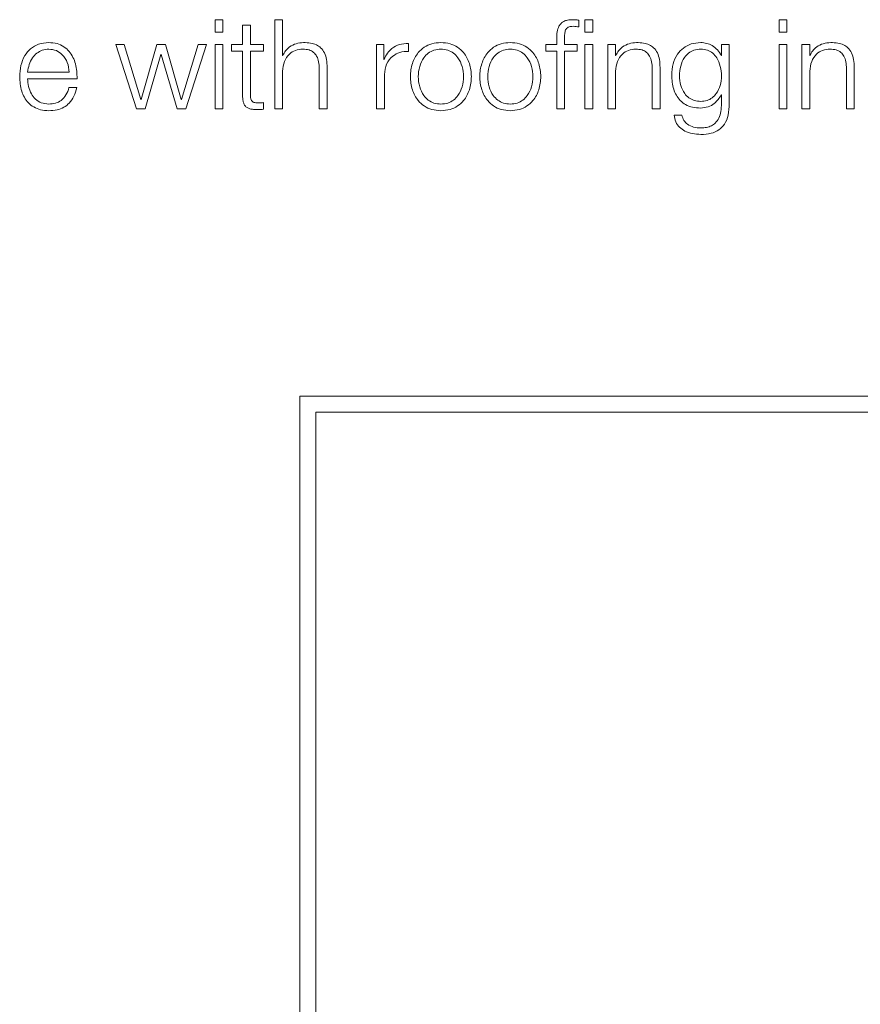
# Model space of a CAD drawing. Units: inches. Extents: x 2 to 195, y -7 to 151.
# Drawn here: x 52 to 53, y 97 to 98 of the extents above; entities that cross this region are included whole.
import ezdxf

# ---------------------------------------------------------------- set-up
doc = ezdxf.new("R2010")
doc.units = ezdxf.units.IN
doc.header["$MEASUREMENT"] = 0
doc.linetypes.add('SLD-Solid', pattern=[0])

msp = doc.modelspace()

# ---------------------------------------------------------------- linework, layer by layer
at = {"color": 7, "linetype": 'SLD-Solid', "lineweight": 15, "ltscale": 18}
for p, q in [((52.5278431, 97.6093463), (52.5199764, 97.6093463)), ((52.5199764, 97.6093463), (52.5199764, 97.5967324)), ((52.5278431, 97.5967324), (52.5278431, 97.6093463)), ((52.547605, 97.6039684), (52.547605, 97.5845931)), ((52.5554649, 97.6039684), (52.547605, 97.6039684)), ((52.5554649, 97.5845931), (52.5554649, 97.6039684)), ((52.5798519, 97.6093463), (52.5798519, 97.5201061)), ((52.5877186, 97.6093463), (52.5798519, 97.6093463)), ((52.5877186, 97.5734847), (52.5877186, 97.6093463)), ((52.8844648, 97.6021102), (52.8844648, 97.6088444)), ((52.8983401, 97.6093463), (52.8904801, 97.6093463)), ((52.8904801, 97.6093463), (52.8904801, 97.5967324)), ((52.8983401, 97.5967324), (52.8983401, 97.6093463)), ((53.0849653, 97.6093463), (53.0849653, 97.5967324)), ((53.0928252, 97.6093463), (53.0849653, 97.6093463)), ((53.0928252, 97.5967324), (53.0928252, 97.6093463)), ((52.5199764, 97.5967324), (52.5278431, 97.5967324)), ((52.8904801, 97.5967324), (52.8983401, 97.5967324)), ((53.0849653, 97.5967324), (53.0928252, 97.5967324)), ((52.4291018, 97.5845931), (52.4207264, 97.5845931)), ((52.4207264, 97.5845931), (52.4414784, 97.5201061)), ((52.4456016, 97.5293428), (52.4291018, 97.5845931)), ((52.4615929, 97.5845931), (52.4458526, 97.5293428)), ((52.4704633, 97.5845931), (52.4615929, 97.5845931)), ((52.4862172, 97.5293428), (52.4704633, 97.5845931)), ((52.5029679, 97.5845931), (52.4864681, 97.5293428)), ((52.4905913, 97.5201061), (52.5113433, 97.5845931)), ((52.5113433, 97.5845931), (52.5029679, 97.5845931)), ((52.5278431, 97.5845931), (52.5199764, 97.5845931)), ((52.5199764, 97.5845931), (52.5199764, 97.5201061)), ((52.5278431, 97.5201061), (52.5278431, 97.5845931)), ((52.5363541, 97.5845931), (52.5363541, 97.577981)), ((52.547605, 97.5845931), (52.5363541, 97.5845931)), ((52.5685875, 97.5845931), (52.5554649, 97.5845931)), ((52.5685875, 97.577981), (52.5685875, 97.5845931)), ((52.6818552, 97.5845931), (52.6818552, 97.5201061)), ((52.6890912, 97.5845931), (52.6818552, 97.5845931)), ((52.6890912, 97.5694835), (52.6890912, 97.5845931)), ((52.713702, 97.577608), (52.713702, 97.585468)), ((52.8512277, 97.5845931), (52.8512277, 97.577981)), ((52.8622276, 97.5845931), (52.8512277, 97.5845931)), ((52.8622276, 97.5904729), (52.8622276, 97.5845931)), ((52.870074, 97.5845931), (52.870074, 97.5902219)), ((52.8828372, 97.5845931), (52.870074, 97.5845931)), ((52.8828372, 97.577981), (52.8828372, 97.5845931)), ((52.8983401, 97.5845931), (52.8904801, 97.5845931)), ((52.8904801, 97.5845931), (52.8904801, 97.5201061)), ((52.8983401, 97.5201061), (52.8983401, 97.5845931)), ((52.9133412, 97.5845931), (52.9133412, 97.5201061)), ((52.9212011, 97.5845931), (52.9133412, 97.5845931)), ((52.9212011, 97.5734847), (52.9212011, 97.5845931)), ((53.0272124, 97.5845931), (53.0272124, 97.5734712)), ((53.0350792, 97.5845931), (53.0272124, 97.5845931)), ((53.0350792, 97.5253483), (53.0350792, 97.5845931)), ((53.0928252, 97.5845931), (53.0849653, 97.5845931)), ((53.0849653, 97.5845931), (53.0849653, 97.5201061)), ((53.0928252, 97.5201061), (53.0928252, 97.5845931)), ((53.1156998, 97.5845931), (53.1078399, 97.5845931)), ((53.1078399, 97.5845931), (53.1078399, 97.5201061)), ((53.1156998, 97.5734847), (53.1156998, 97.5845931)), ((52.4501047, 97.5201061), (52.4658382, 97.5743596)), ((52.4658382, 97.5743596), (52.4660891, 97.5743596)), ((52.4660891, 97.5743596), (52.481965, 97.5201061)), ((52.5363541, 97.577981), (52.547605, 97.577981)), ((52.547605, 97.577981), (52.547605, 97.5338458)), ((52.5554649, 97.577981), (52.5685875, 97.577981)), ((52.5554649, 97.5344697), (52.5554649, 97.577981)), ((52.8512277, 97.577981), (52.8622276, 97.577981)), ((52.8622276, 97.577981), (52.8622276, 97.5201061)), ((52.870074, 97.577981), (52.8828372, 97.577981)), ((52.870074, 97.5201061), (52.870074, 97.577981)), ((52.5879628, 97.5734847), (52.5877186, 97.5734847)), ((52.6893422, 97.5694835), (52.6890912, 97.5694835)), ((52.9214521, 97.5734847), (52.9212011, 97.5734847)), ((53.0272124, 97.5734712), (53.0269683, 97.5734712)), ((53.1159508, 97.5734847), (53.1156998, 97.5734847)), ((52.3322187, 97.5568425), (52.3739803, 97.5568425)), ((52.5877186, 97.5201061), (52.5877186, 97.5577377)), ((52.6243533, 97.5603622), (52.6243533, 97.5201061)), ((52.6322132, 97.5201061), (52.6322132, 97.56161)), ((52.6897016, 97.5201061), (52.6897016, 97.5544825)), ((52.9212011, 97.5201061), (52.9212011, 97.5577377)), ((52.9578426, 97.5603622), (52.9578426, 97.5201061)), ((52.9657026, 97.5201061), (52.9657026, 97.56161)), ((53.1156998, 97.5201061), (53.1156998, 97.5577377)), ((53.1523413, 97.5603622), (53.1523413, 97.5201061)), ((53.1602013, 97.5201061), (53.1602013, 97.56161)), ((52.3322187, 97.5502371), (52.3818403, 97.5502371)), ((52.3815893, 97.5413599), (52.3737294, 97.5413599)), ((52.4458526, 97.5293428), (52.4456016, 97.5293428)), ((52.4864681, 97.5293428), (52.4862172, 97.5293428)), ((52.5685875, 97.519611), (52.5685875, 97.5263453)), ((53.0269683, 97.5340967), (53.0272124, 97.5340967)), ((53.0272124, 97.5340967), (53.0272124, 97.5253483)), ((52.4414784, 97.5201061), (52.4501047, 97.5201061)), ((52.481965, 97.5201061), (52.4905913, 97.5201061)), ((52.5199764, 97.5201061), (52.5278431, 97.5201061)), ((52.5798519, 97.5201061), (52.5877186, 97.5201061)), ((52.6243533, 97.5201061), (52.6322132, 97.5201061)), ((52.6818552, 97.5201061), (52.6897016, 97.5201061)), ((52.8622276, 97.5201061), (52.870074, 97.5201061)), ((52.8904801, 97.5201061), (52.8983401, 97.5201061)), ((52.9133412, 97.5201061), (52.9212011, 97.5201061)), ((52.9578426, 97.5201061), (52.9657026, 97.5201061)), ((53.0849653, 97.5201061), (53.0928252, 97.5201061)), ((53.1078399, 97.5201061), (53.1156998, 97.5201061)), ((53.1523413, 97.5201061), (53.1602013, 97.5201061)), ((52.9875735, 97.5138602), (52.9797135, 97.5138602)), ((53.9257517, 97.2323389), (52.6049305, 97.2323389)), ((52.6049305, 97.2323389), (52.6049305, 95.6375649)), ((53.9097517, 97.2163389), (52.6209305, 97.2163389)), ((52.6209305, 97.2163389), (52.6209305, 95.6535649))]:
    msp.add_line(p, q, dxfattribs=at)
for points, knots in [([(52.8778391, 97.6093463), (52.8762416, 97.6092784), (52.8733215, 97.6091542), (52.8693899, 97.6078606), (52.8663881, 97.6057286), (52.863872, 97.6022299), (52.8623526, 97.596975), (52.8622714, 97.592751), (52.8622276, 97.5904729)], [0, 0, 0, 0, 0.1689022, 0.30874981, 0.43228427, 0.55279149, 0.75880355, 1, 1, 1, 1]), ([(52.8844648, 97.6088444), (52.8832041, 97.6090125), (52.8810043, 97.6093057), (52.878786, 97.6093342), (52.8778391, 97.6093463)], [0, 0, 0, 0, 0.57310886, 1, 1, 1, 1]), ([(52.870074, 97.5902219), (52.8700877, 97.5918549), (52.8701127, 97.5948416), (52.8706703, 97.5984905), (52.8720966, 97.600724), (52.8737433, 97.6019244), (52.8760246, 97.6026353), (52.8777475, 97.6026986), (52.8787139, 97.6027341)], [0, 0, 0, 0, 0.27510765, 0.5031548, 0.60502432, 0.7114647, 0.83814674, 1, 1, 1, 1]), ([(52.8787139, 97.6027341), (52.8797576, 97.6026873), (52.8816881, 97.6026006), (52.8835907, 97.6022646), (52.8844648, 97.6021102)], [0, 0, 0, 0, 0.54060604, 1, 1, 1, 1]), ([(52.3534657, 97.5864717), (52.3499727, 97.5861862), (52.3434106, 97.5856498), (52.3349971, 97.5806616), (52.328879, 97.5731204), (52.3250416, 97.5633881), (52.3245844, 97.5560775), (52.3243519, 97.5523598)], [0, 0, 0, 0, 0.20675406, 0.38841966, 0.56476615, 0.77867189, 1, 1, 1, 1]), ([(52.3818403, 97.5502371), (52.3816484, 97.5552344), (52.3812772, 97.5649013), (52.375848, 97.5761668), (52.3687205, 97.582616), (52.3616035, 97.5859199), (52.3562838, 97.5862806), (52.3534657, 97.5864717)], [0, 0, 0, 0, 0.287542309, 0.556226071, 0.693766504, 0.837774417, 1, 1, 1, 1]), ([(52.6085926, 97.5864717), (52.6060722, 97.5862433), (52.601112, 97.585794), (52.5949728, 97.5825869), (52.5903741, 97.5784419), (52.5887611, 97.5751261), (52.5879628, 97.5734847)], [0, 0, 0, 0, 0.29197507, 0.5746032, 0.78943261, 1, 1, 1, 1]), ([(52.6322132, 97.56161), (52.6321231, 97.5642795), (52.6319549, 97.5692562), (52.6299796, 97.5761579), (52.6263174, 97.5812843), (52.6213316, 97.5844632), (52.6153958, 97.5862132), (52.611, 97.5863802), (52.6085926, 97.5864717)], [0, 0, 0, 0, 0.202064, 0.37671532, 0.53652844, 0.66743093, 0.81786974, 1, 1, 1, 1]), ([(52.713702, 97.585468), (52.7106327, 97.585343), (52.7047346, 97.5851029), (52.6974233, 97.5811701), (52.6922503, 97.5757866), (52.6903299, 97.5716245), (52.6893422, 97.5694835)], [0, 0, 0, 0, 0.29227927, 0.56166912, 0.77452874, 1, 1, 1, 1]), ([(52.7462134, 97.5864717), (52.7431322, 97.5862528), (52.7372604, 97.5858357), (52.729377, 97.5821266), (52.7221964, 97.5756275), (52.7169052, 97.5653877), (52.7151202, 97.5523572), (52.7169048, 97.5393256), (52.7221957, 97.529081), (52.7293767, 97.52258), (52.7372603, 97.5188704), (52.7431322, 97.5184532), (52.7462134, 97.5182344)], [0, 0, 0, 0, 0.08984795, 0.17122051, 0.24972852, 0.37019639, 0.49993998, 0.62975929, 0.75026179, 0.82877761, 0.91015197, 1, 1, 1, 1]), ([(52.7462134, 97.5182344), (52.7492971, 97.5184531), (52.7551724, 97.5188699), (52.7630602, 97.5225791), (52.770242, 97.5290805), (52.7755305, 97.5393262), (52.7773124, 97.5523572), (52.7755301, 97.5653871), (52.7702413, 97.575628), (52.7630599, 97.5821274), (52.7551723, 97.5858361), (52.7492971, 97.5862529), (52.7462134, 97.5864717)], [0, 0, 0, 0, 0.08990515, 0.1712936, 0.24979695, 0.37026658, 0.50006001, 0.62977773, 0.75021273, 0.82870828, 0.91009494, 1, 1, 1, 1]), ([(52.8157121, 97.5864717), (52.8126309, 97.5862528), (52.8067591, 97.5858357), (52.7988757, 97.5821266), (52.7916951, 97.5756275), (52.7864038, 97.5653877), (52.7846189, 97.5523572), (52.7864035, 97.5393256), (52.7916944, 97.529081), (52.7988754, 97.52258), (52.806759, 97.5188704), (52.8126309, 97.5184532), (52.8157121, 97.5182344)], [0, 0, 0, 0, 0.08984795, 0.17122051, 0.24972852, 0.37019639, 0.49993998, 0.62975929, 0.75026179, 0.82877761, 0.91015197, 1, 1, 1, 1]), ([(52.8157121, 97.5182344), (52.8187958, 97.5184531), (52.8246711, 97.5188699), (52.8325589, 97.5225791), (52.8397407, 97.5290805), (52.8450292, 97.5393262), (52.8468111, 97.5523572), (52.8450288, 97.5653871), (52.83974, 97.575628), (52.8325586, 97.5821274), (52.824671, 97.5858361), (52.8187958, 97.5862529), (52.8157121, 97.5864717)], [0, 0, 0, 0, 0.08990515, 0.1712936, 0.24979695, 0.37026658, 0.50006001, 0.62977773, 0.75021273, 0.82870828, 0.91009494, 1, 1, 1, 1]), ([(52.9420887, 97.5864717), (52.9395689, 97.5862431), (52.9346083, 97.5857933), (52.9284677, 97.5825867), (52.9238651, 97.5784427), (52.9222509, 97.5751261), (52.9214521, 97.5734847)], [0, 0, 0, 0, 0.29185854, 0.57455475, 0.78944012, 1, 1, 1, 1]), ([(52.9657026, 97.56161), (52.9656126, 97.5642794), (52.9654449, 97.5692559), (52.9634729, 97.5761574), (52.9598136, 97.5812843), (52.954829, 97.5844635), (52.948893, 97.5862133), (52.9444967, 97.5863802), (52.9420887, 97.5864717)], [0, 0, 0, 0, 0.20207358, 0.37671492, 0.53649397, 0.66737149, 0.81781421, 1, 1, 1, 1]), ([(53.0064673, 97.5864717), (53.0032201, 97.5862131), (52.9970271, 97.5857199), (52.9888573, 97.5813286), (52.9824586, 97.5744408), (52.9781268, 97.5650252), (52.9776083, 97.5577513), (52.9773399, 97.5539874)], [0, 0, 0, 0, 0.19842632, 0.37843419, 0.55444218, 0.76944055, 1, 1, 1, 1]), ([(53.0269683, 97.5734712), (53.0258516, 97.5754313), (53.0235594, 97.5794547), (53.0182395, 97.5834665), (53.0124159, 97.5860096), (53.0084764, 97.5863156), (53.0064673, 97.5864717)], [0, 0, 0, 0, 0.26262451, 0.53905553, 0.76492658, 1, 1, 1, 1]), ([(53.1365874, 97.5864717), (53.1340676, 97.5862431), (53.129107, 97.5857933), (53.1229664, 97.5825867), (53.1183638, 97.5784427), (53.1167496, 97.5751261), (53.1159508, 97.5734847)], [0, 0, 0, 0, 0.29185854, 0.57455475, 0.78944012, 1, 1, 1, 1]), ([(53.1602013, 97.56161), (53.1601113, 97.5642794), (53.1599436, 97.5692559), (53.1579716, 97.5761574), (53.1543123, 97.5812843), (53.1493277, 97.5844635), (53.1433917, 97.5862133), (53.1389954, 97.5863802), (53.1365874, 97.5864717)], [0, 0, 0, 0, 0.20207358, 0.37671492, 0.53649397, 0.66737149, 0.81781421, 1, 1, 1, 1]), ([(52.3534657, 97.5798595), (52.3512167, 97.5796574), (52.3468876, 97.5792684), (52.3412376, 97.575952), (52.3367586, 97.5709719), (52.3335049, 97.5644496), (52.3326515, 97.5594026), (52.3322187, 97.5568425)], [0, 0, 0, 0, 0.194898651, 0.375148623, 0.555090186, 0.774322357, 1, 1, 1, 1]), ([(52.3739803, 97.5568425), (52.3735777, 97.5601094), (52.3727914, 97.5664901), (52.3679353, 97.5741375), (52.361133, 97.5790437), (52.3560838, 97.579581), (52.3534657, 97.5798595)], [0, 0, 0, 0, 0.28681533, 0.56018656, 0.77195264, 1, 1, 1, 1]), ([(52.5877186, 97.5577377), (52.5880669, 97.5610614), (52.5887293, 97.5673836), (52.5936858, 97.574832), (52.6005063, 97.5791847), (52.6054064, 97.5796278), (52.6079687, 97.5798595)], [0, 0, 0, 0, 0.296482689, 0.563965845, 0.7719957, 1, 1, 1, 1]), ([(52.6079687, 97.5798595), (52.6100774, 97.5797377), (52.6139023, 97.5795167), (52.6188722, 97.5769921), (52.622288, 97.5727525), (52.6241125, 97.5669964), (52.6242696, 97.5626678), (52.6243533, 97.5603622)], [0, 0, 0, 0, 0.215593266, 0.391057957, 0.55512508, 0.763044306, 1, 1, 1, 1]), ([(52.6897016, 97.5544825), (52.6901033, 97.5580551), (52.6908833, 97.5649904), (52.6970584, 97.5728416), (52.7050927, 97.5772664), (52.7107473, 97.5774908), (52.713702, 97.577608)], [0, 0, 0, 0, 0.28394544, 0.5511948, 0.76548558, 1, 1, 1, 1]), ([(52.7462134, 97.5798595), (52.7438612, 97.5796655), (52.7393607, 97.5792943), (52.7334358, 97.5760556), (52.7281882, 97.5705864), (52.7244596, 97.5624423), (52.7231251, 97.5523563), (52.7244589, 97.542269), (52.7281872, 97.5341195), (52.7334357, 97.5286494), (52.7393609, 97.5254114), (52.7438612, 97.5250404), (52.7462134, 97.5248465)], [0, 0, 0, 0, 0.08831227, 0.16897314, 0.24841561, 0.37152337, 0.49991365, 0.62843742, 0.75158727, 0.83103116, 0.91168853, 1, 1, 1, 1]), ([(52.7462134, 97.5248465), (52.7485664, 97.5250404), (52.7530683, 97.5254113), (52.7589956, 97.5286491), (52.7642455, 97.5341192), (52.7679746, 97.5422688), (52.7693083, 97.5523563), (52.7679738, 97.5624425), (52.7642446, 97.5705867), (52.7589954, 97.5760559), (52.7530684, 97.5792944), (52.7485664, 97.5796655), (52.7462134, 97.5798595)], [0, 0, 0, 0, 0.08833443, 0.16900161, 0.24844438, 0.37158071, 0.50008634, 0.62845849, 0.75155274, 0.83099409, 0.91166478, 1, 1, 1, 1]), ([(52.8157121, 97.5798595), (52.8133599, 97.5796655), (52.8088594, 97.5792943), (52.8029345, 97.5760556), (52.7976869, 97.5705864), (52.7939583, 97.5624423), (52.7926238, 97.5523563), (52.7939576, 97.542269), (52.7976859, 97.5341195), (52.8029344, 97.5286494), (52.8088596, 97.5254114), (52.8133599, 97.5250404), (52.8157121, 97.5248465)], [0, 0, 0, 0, 0.08831227, 0.16897314, 0.24841561, 0.37152337, 0.49991365, 0.62843742, 0.75158727, 0.83103116, 0.91168853, 1, 1, 1, 1]), ([(52.8157121, 97.5248465), (52.8180651, 97.5250404), (52.822567, 97.5254113), (52.8284943, 97.5286491), (52.8337442, 97.5341192), (52.8374733, 97.5422688), (52.838807, 97.5523563), (52.8374725, 97.5624425), (52.8337433, 97.5705867), (52.8284941, 97.5760559), (52.8225671, 97.5792944), (52.8180651, 97.5796655), (52.8157121, 97.5798595)], [0, 0, 0, 0, 0.08833443, 0.16900161, 0.24844438, 0.37158071, 0.50008634, 0.62845849, 0.75155274, 0.83099409, 0.91166478, 1, 1, 1, 1]), ([(52.9212011, 97.5577377), (52.9215517, 97.5610616), (52.9222185, 97.5673851), (52.9271814, 97.5748316), (52.9340031, 97.579184), (52.9389032, 97.5796276), (52.9414648, 97.5798595)], [0, 0, 0, 0, 0.29647601, 0.56402443, 0.77208325, 1, 1, 1, 1]), ([(52.9414648, 97.5798595), (52.9435717, 97.5797376), (52.947394, 97.5795164), (52.9523606, 97.5769913), (52.9557756, 97.5727523), (52.9576013, 97.5669966), (52.9577587, 97.5626678), (52.9578426, 97.5603622)], [0, 0, 0, 0, 0.21545751, 0.39089346, 0.55499651, 0.76298047, 1, 1, 1, 1]), ([(53.0064673, 97.5798595), (53.0041613, 97.5796774), (52.9997968, 97.5793328), (52.994096, 97.5761793), (52.989208, 97.5708117), (52.9859268, 97.5628544), (52.984815, 97.5532188), (52.9859698, 97.5436666), (52.9894177, 97.5360335), (52.9943435, 97.530952), (52.9999612, 97.5279772), (53.0042237, 97.5276456), (53.0064673, 97.527471)], [0, 0, 0, 0, 0.09098104, 0.17219702, 0.25160022, 0.37567681, 0.50672873, 0.63364015, 0.75399658, 0.83169516, 0.91141404, 1, 1, 1, 1]), ([(53.0064673, 97.527471), (53.0085954, 97.5276493), (53.0126851, 97.5279919), (53.0180854, 97.5309615), (53.0229213, 97.5360122), (53.0264039, 97.5436236), (53.0276037, 97.5530927), (53.0264874, 97.5626242), (53.0233733, 97.5705053), (53.0186627, 97.5759936), (53.0130768, 97.5792993), (53.0087488, 97.5796661), (53.0064673, 97.5798595)], [0, 0, 0, 0, 0.08511526, 0.1635709, 0.2414895, 0.3635023, 0.49286343, 0.62128836, 0.74663171, 0.8271705, 0.908894, 1, 1, 1, 1]), ([(53.1156998, 97.5577377), (53.1160497, 97.5610614), (53.1167152, 97.5673841), (53.1216745, 97.5748324), (53.128498, 97.5791849), (53.1334, 97.5796279), (53.1359635, 97.5798595)], [0, 0, 0, 0, 0.296434435, 0.563901664, 0.771944689, 1, 1, 1, 1]), ([(53.1359635, 97.5798595), (53.1380704, 97.5797376), (53.1418927, 97.5795164), (53.1468593, 97.5769913), (53.1502743, 97.5727523), (53.1521, 97.5669966), (53.1522574, 97.5626678), (53.1523413, 97.5603622)], [0, 0, 0, 0, 0.21545751, 0.39089346, 0.55499651, 0.76298047, 1, 1, 1, 1]), ([(52.9773399, 97.5539874), (52.9776514, 97.5491283), (52.9782412, 97.5399293), (52.9840752, 97.5294966), (52.9913348, 97.5240066), (52.9984357, 97.5212971), (53.003671, 97.5210114), (53.0064673, 97.5208589)], [0, 0, 0, 0, 0.29076169, 0.55045809, 0.68602502, 0.83230371, 1, 1, 1, 1]), ([(52.3243519, 97.5523598), (52.3246814, 97.5474406), (52.3253094, 97.538065), (52.3311114, 97.5273829), (52.3383577, 97.5215987), (52.3454449, 97.5187092), (52.3506815, 97.5183992), (52.3534657, 97.5182344)], [0, 0, 0, 0, 0.29068688, 0.55402113, 0.69025556, 0.83531907, 1, 1, 1, 1]), ([(52.3534657, 97.5248465), (52.3508899, 97.5250819), (52.3460273, 97.5255262), (52.3399172, 97.5295068), (52.3355612, 97.5352576), (52.3328138, 97.5423619), (52.3324159, 97.5476269), (52.3322187, 97.5502371)], [0, 0, 0, 0, 0.207492873, 0.391705861, 0.572233497, 0.787930897, 1, 1, 1, 1]), ([(52.3737294, 97.5413599), (52.3728985, 97.5388016), (52.3712973, 97.5338714), (52.3663643, 97.5283725), (52.3601311, 97.525291), (52.3557857, 97.5250012), (52.3534657, 97.5248465)], [0, 0, 0, 0, 0.28202068, 0.54349375, 0.7562627, 1, 1, 1, 1]), ([(52.3534657, 97.5182344), (52.3562604, 97.5183743), (52.3614813, 97.5186358), (52.3686092, 97.5212732), (52.3745704, 97.5258738), (52.3791654, 97.5327455), (52.3807512, 97.5383812), (52.3815893, 97.5413599)], [0, 0, 0, 0, 0.209518, 0.39140192, 0.56154542, 0.76826344, 1, 1, 1, 1]), ([(52.5618397, 97.5259723), (52.5611384, 97.5260435), (52.5598735, 97.5261719), (52.5582036, 97.5267814), (52.5569734, 97.5277272), (52.5560003, 97.5292688), (52.5555022, 97.5315886), (52.5554782, 97.5334458), (52.5554649, 97.5344697)], [0, 0, 0, 0, 0.17212713, 0.31045954, 0.42939692, 0.54506647, 0.74919376, 1, 1, 1, 1]), ([(52.547605, 97.5338458), (52.5476203, 97.532448), (52.5476482, 97.5299038), (52.5482741, 97.5264343), (52.549478, 97.523653), (52.5514354, 97.5215389), (52.5541703, 97.5201741), (52.557643, 97.5194538), (52.5601902, 97.5193933), (52.5615888, 97.5193601)], [0, 0, 0, 0, 0.17659418, 0.32143402, 0.44314661, 0.55480142, 0.67815904, 0.82327866, 1, 1, 1, 1]), ([(52.5685875, 97.5263453), (52.5673297, 97.5262251), (52.5650851, 97.5260107), (52.5628308, 97.525984), (52.5618397, 97.5259723)], [0, 0, 0, 0, 0.56035504, 1, 1, 1, 1]), ([(53.0064673, 97.5208589), (53.0089486, 97.5210925), (53.0137991, 97.5215492), (53.0216237, 97.5257127), (53.0249432, 97.5309199), (53.0269683, 97.5340967)], [0, 0, 0, 0, 0.2899774, 0.56683848, 1, 1, 1, 1]), ([(53.0064673, 97.4943628), (53.0099831, 97.4945359), (53.0163626, 97.49485), (53.0248288, 97.4984488), (53.031037, 97.5049048), (53.0345625, 97.5142878), (53.0348977, 97.5214627), (53.0350792, 97.5253483)], [0, 0, 0, 0, 0.21719535, 0.39409424, 0.55576576, 0.75942091, 1, 1, 1, 1]), ([(53.0272124, 97.5253483), (53.0271117, 97.5226447), (53.026926, 97.5176588), (53.0249273, 97.5108638), (53.0215343, 97.5059287), (53.0171288, 97.5028851), (53.0121005, 97.5012211), (53.0084322, 97.5010564), (53.0064673, 97.5009682)], [0, 0, 0, 0, 0.220986252, 0.407539613, 0.572387082, 0.700368836, 0.839494671, 1, 1, 1, 1]), ([(52.5615888, 97.5193601), (52.562894, 97.519411), (52.5652266, 97.519502), (52.5675598, 97.5195777), (52.5685875, 97.519611)], [0, 0, 0, 0, 0.55952262, 1, 1, 1, 1]), ([(52.9797135, 97.5138602), (52.9801222, 97.5114956), (52.9809039, 97.5069727), (52.9849994, 97.5014192), (52.9931204, 97.4956501), (53.0009018, 97.4948996), (53.0064673, 97.4943628)], [0, 0, 0, 0, 0.195085202, 0.373142303, 0.551656763, 1, 1, 1, 1]), ([(53.0064673, 97.5009682), (53.0040617, 97.5011074), (52.9993996, 97.5013771), (52.9934021, 97.5040075), (52.9891169, 97.5083855), (52.9881053, 97.5119738), (52.9875735, 97.5138602)], [0, 0, 0, 0, 0.28807254, 0.55831752, 0.76781721, 1, 1, 1, 1])]:
    msp.add_open_spline(points, degree=3, knots=knots, dxfattribs=at)

doc.saveas('drawing.dxf')
